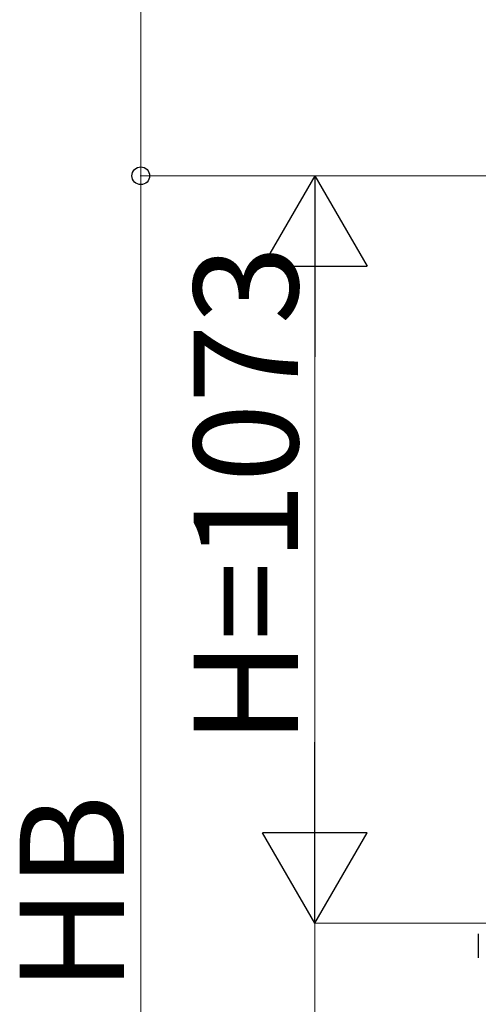
# Model space of a CAD drawing. Extents: x 0 to 2772, y 0 to 4487.
# Drawn here: x 2239 to 2305, y 3265 to 3407 of the extents above; entities that cross this region are included whole.
import ezdxf

# ---------------------------------------------------------------- set-up
doc = ezdxf.new("R2010")
doc.units = 0
doc.layers.add('YKK_A1', color=4, linetype='CONTINUOUS', lineweight=30)
doc.layers.add('YKK_D', color=6, linetype='CONTINUOUS', lineweight=13)
doc.styles.get("Standard").update_dxf_attribs({"font": 'txt', "bigfont": 'BIGFONT'})

msp = doc.modelspace()

# ---------------------------------------------------------------- linework, layer by layer
at = {"layer": 'YKK_A1', "linetype": 'ByBlock', "lineweight": -2, "ltscale": 0.5}
msp.add_line((2305.37, 3272.15), (2305.37, 3275.62), dxfattribs=at)
at = {"layer": 'YKK_D'}
for p, q in [((2256.87, 3384.42), (2256.87, 3445.26)), ((2313.33, 3384.42), (2256.77, 3384.42)), ((2313.33, 3384.42), (2256.77, 3384.42)), ((2256.87, 3167.72), (2256.87, 3384.42)), ((2313.26, 3384.42), (2281.77, 3384.42)), ((2281.87, 3292.12), (2281.87, 3369.42)), ((2313.48, 3277.12), (2281.77, 3277.12)), ((2313.48, 3277.12), (2281.77, 3277.12)), ((2281.87, 3277.12), (2281.87, 3167.72))]:
    msp.add_line(p, q, dxfattribs=at)
at = {"layer": 'YKK_D', "lineweight": -2}
for p, q in [((2281.87, 3384.42), (2274.37, 3371.43)), ((2281.87, 3384.42), (2289.37, 3371.43)), ((2281.87, 3384.42), (2281.87, 3358.44)), ((2274.37, 3371.43), (2289.37, 3371.43)), ((2281.87, 3277.12), (2281.87, 3303.1)), ((2281.87, 3277.12), (2274.37, 3290.11)), ((2289.37, 3290.11), (2274.37, 3290.11)), ((2281.87, 3277.12), (2289.37, 3290.11))]:
    msp.add_line(p, q, dxfattribs=at)
at = {"layer": 'YKK_D', "linetype": 'ByBlock', "lineweight": -2}
msp.add_circle((2256.87, 3384.42), 1.27, dxfattribs=at)

# ---------------------------------------------------------------- texts
at = {"layer": 'YKK_D'}
for s, p in [('H=1073', (2279.47, 3302.77)), ('HB', (2254.47, 3267.27))]:
    msp.add_text(s, height=15, rotation=90, dxfattribs=at).set_placement(p)

doc.saveas('drawing.dxf')
